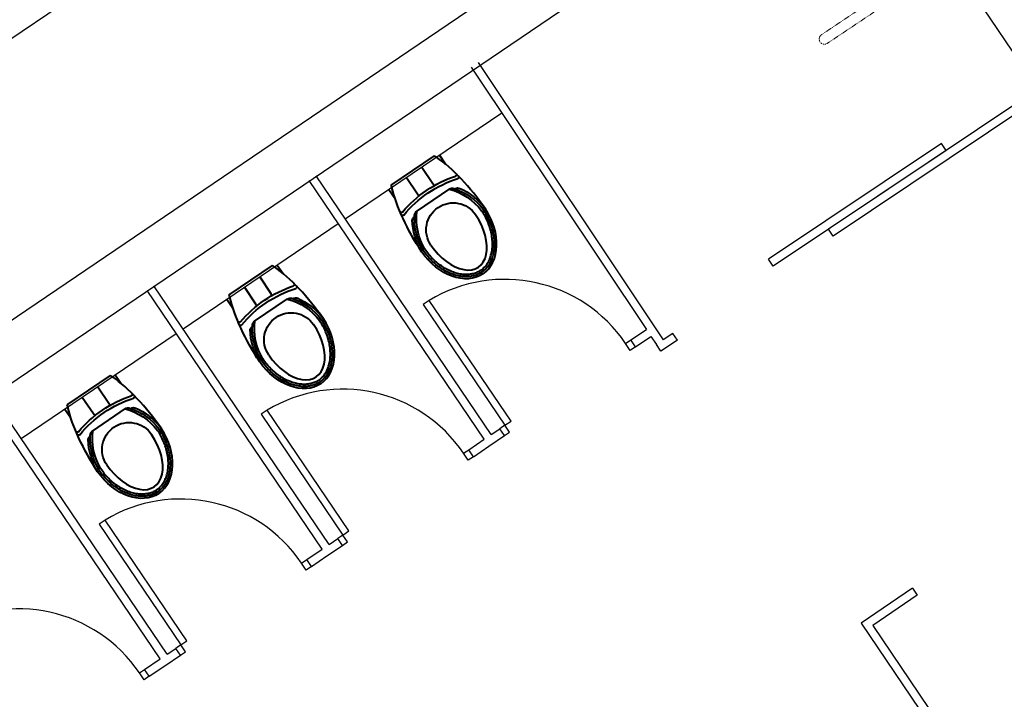
# Model space of a CAD drawing. Units: millimetres. Extents: x 5580 to 14588, y 2756 to 13640.
# Drawn here: x 11869 to 12342, y 6978 to 7305 of the extents above; entities that cross this region are included whole.
import ezdxf

# ---------------------------------------------------------------- set-up
doc = ezdxf.new("R2010")
doc.units = ezdxf.units.MM
doc.linetypes.add('11', pattern=[0.15, 0.1, -0.05])
for name, color, linetype in [('A-ARCH-001', 1, 'Continuous'), ('DOOR', 4, 'Continuous'), ('DTOILET', 4, 'Continuous'), ('WC', 5, 'Continuous')]:
    doc.layers.add(name, color=color, linetype=linetype)
doc.layers.add('BODY', color=7, linetype='Continuous', lineweight=40)

# ---------------------------------------------------------------- blocks, each defined once
blk = doc.blocks.new('DOORD1')
for p, q in [((0.05, 1), (0, 1)), ((0, 1), (0, 0)), ((0.05, 0), (0.05, 1)), ((0, 0), (0.05, 0))]:
    blk.add_line(p, q)
at = {"color": 0}
blk.add_arc((-0.0023, -0.0009), 1.0023, 0.05189, 87.01051, dxfattribs=at)
blk = doc.blocks.new('A$C06822298')
at = {"layer": 'BODY', "lineweight": 0, "extrusion": (1.22465e-16, 5.09346e-22, -1)}
for p, q in [((0.12, 118.92), (29.13, 123.88)), ((0.21, 89.91), (0.12, 118.92)), ((19.59, 118.58), (19.59, 119.68)), ((7.14, 112.18), (6.62, 118.18)), ((8.14, 112.19), (8.62, 118.19)), ((17.67, 92.31), (17.6, 117.12)), ((5.9, 111.18), (9.4, 111.19)), ((5.9, 111.18), (5.9, 110.18)), ((5.9, 110.18), (9.4, 110.19)), ((6.14, 112.18), (9.14, 112.19)), ((6.14, 112.18), (6.15, 111.18)), ((6.15, 110.18), (6.16, 107.84)), ((9.14, 112.19), (9.15, 111.19)), ((9.15, 110.19), (9.16, 107.85)), ((9.4, 111.19), (9.4, 110.19)), ((20.27, 112.75), (20.32, 96.7)), ((6.18, 101.52), (6.18, 99.18)), ((9.18, 101.53), (9.18, 99.19)), ((6.18, 99.18), (9.18, 99.19)), ((6.19, 97.18), (9.19, 97.19)), ((6.19, 96.68), (6.19, 97.18)), ((6.19, 96.68), (9.19, 96.69)), ((6.43, 99.18), (6.44, 97.18)), ((6.44, 96.68), (6.45, 93.79)), ((8.93, 99.19), (8.94, 97.19)), ((8.94, 96.69), (8.95, 93.8)), ((9.19, 96.69), (9.19, 97.19)), ((0.2, 93.41), (0.7, 93.41)), ((0.21, 89.91), (0.71, 89.91)), ((29.03, 85.68), (0.21, 89.91)), ((0.7, 93.41), (0.71, 89.91)), ((0.7, 93.41), (2.2, 92.67)), ((2.21, 90.67), (0.71, 89.91)), ((2.2, 92.67), (4.7, 92.68)), ((2.2, 92.67), (2.21, 90.67)), ((2.21, 90.67), (4.71, 90.68)), ((4.7, 92.93), (4.71, 90.43)), ((4.7, 92.93), (5.2, 92.93)), ((4.71, 90.43), (5.21, 90.43)), ((5.2, 92.93), (5.21, 90.43)), ((10.2, 92.69), (10.21, 90.69)), ((10.2, 92.69), (10.45, 92.69)), ((10.21, 90.69), (10.46, 90.69)), ((10.45, 92.69), (10.46, 90.69)), ((10.45, 92.44), (12.45, 92.45)), ((10.46, 90.94), (12.46, 90.95)), ((11.45, 92.45), (11.46, 90.95)), ((12.45, 92.45), (12.46, 90.95)), ((12.45, 92.2), (13.2, 92.2)), ((12.46, 91.2), (13.21, 91.2)), ((13.2, 92.2), (13.21, 91.2)), ((19.68, 89.77), (19.68, 90.86))]:
    blk.add_line(p, q, dxfattribs=at)
for radius in [3.5, 1]:
    blk.add_circle((-7.67, 104.69), radius, dxfattribs=at)
for centre, radius, start, end in [((-37.31, 92.36), 31.65, 51.4699, 75.4412), ((-37.31, 92.36), 32.56, 57.0239, 75.4412), ((-35.92, 97.64), 27.1, 75.4928, 147.4658), ((-35.89, 97.59), 26.23, 75.568, 147.3949), ((-35.89, 97.59), 25.32, 75.5703, 147.3132), ((-7.62, 118.19), 1, 359.8238, 179.8238), ((-37.31, 92.36), 30.74, 50.1115, 75.4393), ((-35.89, 97.59), 21.15, 75.5703, 147.3132), ((-37.31, 92.36), 26.57, 50.1115, 75.4393), ((-45.03, 104.8), 9.61, 152.0412, 207.8907), ((-45.03, 104.8), 13.78, 152.0412, 207.8907), ((-45.03, 104.8), 14.69, 151.8933, 208.0346), ((-45.04, 104.8), 15.59, 151.6021, 208.0456), ((-7.67, 104.69), 4, 291.8481, 67.7995), ((-7.67, 104.69), 4, 111.8481, 247.7995), ((-35.85, 111.96), 21.16, 212.4901, 284.5534), ((-37.24, 117.19), 26.57, 284.6031, 309.5362), ((-35.8, 112.07), 27.25, 212.4116, 284.401), ((-35.85, 111.96), 26.24, 212.4107, 284.5542), ((-35.85, 111.96), 25.32, 212.4901, 284.5534), ((-7.71, 90.06), 3.62, 46.221, 64.7211), ((-7.7, 93.31), 3.63, 226.221, 313.4266), ((-5.95, 93.79), 0.5, 179.8238, 244.7211), ((-9.45, 93.8), 0.5, 294.9265, 359.8238), ((-7.71, 90.06), 3.63, 114.9265, 133.4266), ((-37.24, 117.19), 30.74, 284.6031, 309.5362), ((-37.24, 117.19), 31.65, 284.6024, 308.1777), ((-37.24, 117.19), 32.56, 284.6024, 302.6238)]:
    blk.add_arc(centre, radius, start, end, dxfattribs=at)
at = {"layer": 'DTOILET', "lineweight": 0, "extrusion": (-1.22465e-16, -5.09346e-22, -1)}
for p, q in [((12.57, 149.65), (23.07, 149.69)), ((20.99, 148.19), (14.66, 148.16)), ((15.47, 141.96), (15.34, 148.16)), ((20.34, 148.18), (20.47, 141.98))]:
    blk.add_line(p, q, dxfattribs=at)
at = {"layer": 'DTOILET', "lineweight": 0, "extrusion": (1.22465e-16, -5.09346e-22, -1)}
for p, q in [((99.85, 149.65), (89.35, 149.69)), ((91.43, 148.19), (97.76, 148.16)), ((92.08, 148.18), (91.95, 141.98)), ((96.95, 141.96), (97.08, 148.16))]:
    blk.add_line(p, q, dxfattribs=at)
at = {"layer": 'DTOILET', "lineweight": 0}
for p, q in [((25.47, 136.99), (86.95, 136.99)), ((25.47, 131.99), (86.95, 131.99))]:
    blk.add_line(p, q, dxfattribs=at)
at = {"layer": 'DTOILET', "lineweight": 0, "extrusion": (1.22465e-16, 5.09346e-22, -1)}
for p, q in [((0.04, 60.43), (0, 73.93)), ((1.51, 71.85), (1.53, 62.52))]:
    blk.add_line(p, q, dxfattribs=at)
at = {"layer": 'DTOILET', "linetype": '11', "lineweight": 0, "extrusion": (1.22465e-16, 5.09346e-22, -1)}
for p, q in [((1.51, 69.69), (71.51, 69.9)), ((71.53, 64.9), (1.53, 64.69))]:
    blk.add_line(p, q, dxfattribs=at)
at = {"layer": 'DTOILET', "lineweight": 0, "extrusion": (-1.22465e-16, -5.09346e-22, -1)}
for centre, start, end in [((-14.65, 150.24), 269.8247, 343.5645), ((-20.98, 150.27), 196.0803, 269.8247)]:
    blk.add_arc(centre, 2.08, start, end, dxfattribs=at)
at = {"layer": 'DTOILET', "lineweight": 0, "extrusion": (1.22465e-16, -5.09346e-22, -1)}
for centre, start, end in [((-91.44, 150.27), 270.1753, 343.9197), ((-97.77, 150.24), 196.4355, 270.1753)]:
    blk.add_arc(centre, 2.08, start, end, dxfattribs=at)
at = {"layer": 'DTOILET', "lineweight": 0}
for centre, radius, start, end in [((25.47, 141.99), 10, 180.1761, 270), ((25.47, 141.99), 5, 180.1761, 270), ((86.95, 141.99), 5, 270, 359.8239), ((86.95, 141.99), 10, 270, 359.8239)]:
    blk.add_arc(centre, radius, start, end, dxfattribs=at)
at = {"layer": 'DTOILET', "lineweight": 0, "extrusion": (1.22465e-16, 5.09346e-22, -1)}
for centre, start, end in [((0.58, 71.85), 106.0849, 179.8247), ((0.55, 62.51), 179.8247, 253.5645)]:
    blk.add_arc(centre, 2.08, start, end, dxfattribs=at)
at = {"layer": 'DTOILET', "linetype": '11', "lineweight": 0, "extrusion": (1.22465e-16, 5.09346e-22, -1)}
blk.add_arc((-71.52, 67.4), 2.5, 89.8238, 269.8238, dxfattribs=at)
blk = doc.blocks.new('A$C53EF154C')
at = {"layer": 'DOOR', "extrusion": (1.22465e-16, -3.35554e-21, -1)}
for p, q in [((56.08, 85.04), (0, 2.24)), ((59.39, 82.8), (3.31, 0)), ((56.08, 85.04), (59.39, 82.79)), ((0, 2.24), (3.31, 0))]:
    blk.add_line(p, q, dxfattribs=at)

msp = doc.modelspace()

# ---------------------------------------------------------------- linework, layer by layer
at = {"linetype": 'Continuous', "extrusion": (-1.13724e-16, 4.54365e-17, -1)}
msp.add_line((12097.36, 7102.1, 0), (12097.36, 7102.1, 0), dxfattribs=at)
at = {"layer": 'A-ARCH-001'}
for p, q in [((12159.05, 7494.8, 0), (10974.42, 6692.38, 0)), ((11014.08, 6554.08, 0), (12263.73, 7400.54, 0)), ((11373.86, 6827.98, 0), (12188.43, 7379.73, 0))]:
    msp.add_line(p, q, dxfattribs=at)
at = {"layer": 'BODY', "extrusion": (-1.13724e-16, 4.54365e-17, -1)}
for p, q in [((12047.15, 7225.16, 0), (12067.95, 7239.25, 0)), ((12070.22, 7239.53, 0), (12073.02, 7235.4, 0)), ((12061.81, 7233.83, 0), (12067.16, 7225.93, 0)), ((12054.42, 7228.82, 0), (12059.77, 7220.92, 0)), ((12046.01, 7223.13, 0), (12048.9, 7218.85, 0)), ((12059.26, 7212.53, 0), (12075.19, 7223.32, 0)), ((12067.16, 7225.93, 0), (12067.83, 7224.95, 0)), ((12059.77, 7220.92, 0), (12060.44, 7219.94, 0)), ((11969.31, 7172.44, 0), (11990.12, 7186.53, 0)), ((11992.39, 7186.81, 0), (11995.19, 7182.67, 0)), ((11983.97, 7181.11, 0), (11989.33, 7173.21, 0)), ((11976.58, 7176.1, 0), (11981.93, 7168.2, 0)), ((11968.17, 7170.4, 0), (11971.07, 7166.13, 0)), ((11981.42, 7159.8, 0), (11997.35, 7170.6, 0)), ((11989.33, 7173.21, 0), (11989.99, 7172.23, 0)), ((11981.93, 7168.2, 0), (11982.6, 7167.22, 0)), ((11891.47, 7119.72, 0), (11912.28, 7133.81, 0)), ((11914.55, 7134.09, 0), (11917.35, 7129.95, 0)), ((11906.14, 7128.39, 0), (11911.49, 7120.49, 0)), ((11898.74, 7123.38, 0), (11904.1, 7115.48, 0)), ((11890.33, 7117.68, 0), (11893.23, 7113.41, 0)), ((11903.58, 7107.08, 0), (11919.52, 7117.88, 0)), ((11911.49, 7120.49, 0), (11912.15, 7119.51, 0)), ((11904.1, 7115.48, 0), (11904.76, 7114.5, 0))]:
    msp.add_line(p, q, dxfattribs=at)
for centre, radius, start, end in [((-12096.18, 7175.13, 0), 57.32, 55.9072, 71.4533), ((-12096.18, 7175.13, 0), 55.88, 55.9077, 72.1773), ((-12077.71, 7230.15, 0), 0.718, 136.7702, 250.7533), ((-12078.85, 7229.01, 0), 0.718, 136.7702, 251.402), ((-12096.21, 7175.16, 0), 57.32, 40.3228, 55.8689), ((-12096.21, 7175.16, 0), 55.88, 39.5987, 55.8684), ((-12076.49, 7221.2, 0), 2.48, 53.3676, 107.9836), ((-12067.76, 7195.46, 0), 28.67, 104.6584, 142.5986), ((-12067.76, 7195.46, 0), 29.67, 108.6848, 142.7096), ((-12079.13, 7221.94, 0), 1.86, 48.9522, 117.679), ((-12067.76, 7195.46, 0), 30.67, 112.9762, 143.3721), ((-12076.9, 7203.64, 0), 13, 325.888, 145.888), ((-12051.97, 7212.72, 0), 0.718, 221.0228, 335.0058), ((-12060.74, 7210.53, 0), 2.48, 3.7924, 58.4084), ((-12087.89, 7209.1, 0), 28.67, 329.1774, 7.1176), ((-12052.61, 7211.24, 0), 0.718, 220.3741, 335.0058), ((-12059.08, 7208.36, 0), 1.86, 354.0971, 62.8238), ((-12087.89, 7209.1, 0), 30.67, 328.404, 358.7999), ((-12087.89, 7209.1, 0), 29.67, 329.0664, 3.0912), ((-12018.34, 7122.41, 0), 57.32, 55.9072, 71.4533), ((-12018.34, 7122.41, 0), 55.88, 55.9077, 72.1773), ((-11999.87, 7177.43, 0), 0.718, 136.7702, 250.7533), ((-12001.01, 7176.29, 0), 0.718, 136.7702, 251.402), ((-12018.37, 7122.43, 0), 57.32, 40.3228, 55.8689), ((-11998.66, 7168.48, 0), 2.48, 53.3676, 107.9836), ((-11989.92, 7142.74, 0), 28.67, 104.6584, 142.5986), ((-11989.92, 7142.74, 0), 29.67, 108.6848, 142.7096), ((-12001.29, 7169.22, 0), 1.86, 48.9522, 117.679), ((-11989.92, 7142.74, 0), 30.67, 112.9762, 143.3721), ((-12018.37, 7122.43, 0), 55.88, 39.5987, 55.8684), ((-11982.9, 7157.81, 0), 2.48, 3.7924, 58.4084), ((-12010.05, 7156.38, 0), 28.67, 329.1774, 7.1176), ((-11999.06, 7150.92, 0), 13, 325.888, 145.888), ((-11974.13, 7160, 0), 0.718, 221.0228, 335.0058), ((-11974.77, 7158.52, 0), 0.718, 220.3741, 335.0058), ((-11981.24, 7155.64, 0), 1.86, 354.0971, 62.8238), ((-12010.05, 7156.38, 0), 30.67, 328.404, 358.7999), ((-12010.05, 7156.38, 0), 29.67, 329.0664, 3.0912), ((-11940.5, 7069.69, 0), 57.32, 55.9072, 71.4533), ((-11940.5, 7069.69, 0), 55.88, 55.9077, 72.1773), ((-11922.04, 7124.71, 0), 0.718, 136.7702, 250.7533), ((-11923.17, 7123.57, 0), 0.718, 136.7702, 251.402), ((-11920.82, 7115.76, 0), 2.48, 53.3676, 107.9836), ((-11912.08, 7090.02, 0), 28.67, 104.6584, 142.5986), ((-11912.08, 7090.02, 0), 29.67, 108.6848, 142.7096), ((-11923.45, 7116.49, 0), 1.86, 48.9522, 117.679), ((-11912.08, 7090.02, 0), 30.67, 112.9762, 143.3721), ((-11940.54, 7069.71, 0), 57.32, 40.3228, 55.8689), ((-11940.54, 7069.71, 0), 55.88, 39.5987, 55.8684), ((-11921.22, 7098.2, 0), 13, 325.888, 145.888), ((-11896.29, 7107.27, 0), 0.718, 221.0228, 335.0058), ((-11896.93, 7105.8, 0), 0.718, 220.3741, 335.0058), ((-11903.41, 7102.91, 0), 1.86, 354.0971, 62.8238), ((-11932.21, 7103.65, 0), 30.67, 328.404, 358.7999), ((-11932.21, 7103.65, 0), 29.67, 329.0664, 3.0912), ((-11905.07, 7105.09, 0), 2.48, 3.7924, 58.4084), ((-11932.21, 7103.65, 0), 28.67, 329.1774, 7.1176)]:
    msp.add_arc(centre, radius, start, end, dxfattribs=at)
at = {"layer": 'BODY'}
for centre, major_axis, ratio, start_param, end_param in [((12078.3, 7201.57, 0), (-28.27, 41.74), 0.366948, -0.776746, -0.746666), ((12078.3, 7201.57, 0), (-28.27, 41.74), 0.366948, -1.52712, -0.776746), ((12076.9, 7203.64, 0), (-13.96, 21.34), 0.724893, 3.163884, 4.712389), ((12076.9, 7203.64, 0), (12.06, -17.8), 0.604651, 4.712389, 7.853982), ((12000.46, 7148.85, 0), (-28.27, 41.74), 0.366948, -0.776746, -0.746666), ((12000.46, 7148.85, 0), (-28.27, 41.74), 0.366948, -1.52712, -0.776746), ((11999.06, 7150.92, 0), (-13.96, 21.34), 0.724893, 3.163884, 4.712389), ((11999.06, 7150.92, 0), (12.06, -17.8), 0.604651, 4.712389, 7.853982), ((11922.63, 7096.13, 0), (-28.27, 41.74), 0.366948, -0.776746, -0.746666), ((11922.63, 7096.13, 0), (-28.27, 41.74), 0.366948, -1.52712, -0.776746), ((11921.22, 7098.2, 0), (-13.96, 21.34), 0.724893, 3.163884, 4.712389), ((11921.22, 7098.2, 0), (12.06, -17.8), 0.604651, 4.712389, 7.853982)]:
    msp.add_ellipse(centre, major_axis=major_axis, ratio=ratio, start_param=start_param, end_param=end_param, dxfattribs=at)
at = {"layer": 'BODY', "extrusion": (-1.13724e-16, 4.54365e-17, -1)}
for centre, major_axis, ratio, start_param, end_param in [((12078.3, 7201.57, 0), (28.27, -41.74), 0.366948, 2.364847, 2.394926), ((12078.3, 7201.57, 0), (28.27, -41.74), 0.366948, 1.614473, 2.364847), ((12076.9, 7203.64, 0), (14.64, -20.88), 0.724893, 0.022291, 1.570796), ((12000.46, 7148.85, 0), (28.27, -41.74), 0.366948, 2.364847, 2.394926), ((12000.46, 7148.85, 0), (28.27, -41.74), 0.366948, 1.614473, 2.364847), ((11999.06, 7150.92, 0), (14.64, -20.88), 0.724893, 0.022291, 1.570796), ((11922.63, 7096.13, 0), (28.27, -41.74), 0.366948, 2.364847, 2.394926), ((11922.63, 7096.13, 0), (28.27, -41.74), 0.366948, 1.614473, 2.364847), ((11921.22, 7098.2, 0), (14.64, -20.88), 0.724893, 0.022291, 1.570796)]:
    msp.add_ellipse(centre, major_axis=major_axis, ratio=ratio, start_param=start_param, end_param=end_param, dxfattribs=at)
at = {"layer": 'BODY'}
for points, knots in [([(12090.05, 7184.17, 0), (12090.55, 7184.52, 0), (12091.04, 7184.92, 0), (12091.97, 7185.83, 0), (12092.41, 7186.33, 0), (12093.23, 7187.45, 0), (12093.61, 7188.06, 0), (12094.29, 7189.4, 0), (12094.59, 7190.12, 0), (12095.09, 7191.67, 0), (12095.29, 7192.49, 0), (12095.59, 7194.2, 0), (12095.68, 7195.1, 0), (12095.75, 7196.95, 0), (12095.73, 7197.91, 0), (12095.56, 7199.84, 0), (12095.42, 7200.82, 0), (12095.03, 7202.77, 0), (12094.78, 7203.75, 0), (12094.18, 7205.67, 0), (12093.83, 7206.62, 0), (12093.05, 7208.45, 0), (12092.62, 7209.35, 0), (12091.7, 7211.06, 0), (12091.21, 7211.88, 0), (12090.53, 7212.88, 0)], [-3.119302, -3.119302, -3.119302, -3.119302, -2.99026, -2.99026, -2.861217, -2.861217, -2.732175, -2.732175, -2.603133, -2.603133, -2.474091, -2.474091, -2.345049, -2.345049, -2.216007, -2.216007, -2.086965, -2.086965, -1.957923, -1.957923, -1.828881, -1.828881, -1.699838, -1.699838, -1.570796, -1.570796, -1.570796, -1.570796]), ([(12090.63, 7183.35, 0), (12091.71, 7184.11, 0), (12092.74, 7185.09, 0), (12094.07, 7186.9, 0), (12094.47, 7187.56, 0), (12095.2, 7188.99, 0), (12095.52, 7189.77, 0), (12096.06, 7191.4, 0), (12096.27, 7192.27, 0), (12096.58, 7194.08, 0), (12096.68, 7195.02, 0), (12096.76, 7196.96, 0), (12096.73, 7197.95, 0), (12096.56, 7199.97, 0), (12096.41, 7200.98, 0), (12096, 7203.01, 0), (12095.74, 7204.02, 0), (12095.12, 7206, 0), (12094.76, 7206.98, 0), (12093.55, 7209.82, 0), (12092.59, 7211.6, 0), (12091.36, 7213.44, 0)], [-3.119302, -3.119302, -3.119302, -3.119302, -2.861217, -2.861217, -2.732175, -2.732175, -2.603133, -2.603133, -2.474091, -2.474091, -2.345049, -2.345049, -2.216007, -2.216007, -2.086965, -2.086965, -1.957923, -1.957923, -1.828881, -1.828881, -1.570796, -1.570796, -1.570796, -1.570796]), ([(12090.65, 7183.37, 0), (12089.54, 7182.64, 0), (12088.25, 7182.05, 0), (12086.08, 7181.49, 0), (12085.31, 7181.36, 0), (12083.71, 7181.21, 0), (12082.88, 7181.2, 0), (12081.16, 7181.31, 0), (12080.27, 7181.43, 0), (12078.48, 7181.81, 0), (12077.56, 7182.07, 0), (12075.74, 7182.72, 0), (12074.82, 7183.12, 0), (12073.02, 7184.02, 0), (12072.13, 7184.54, 0), (12070.4, 7185.67, 0), (12069.56, 7186.28, 0), (12067.95, 7187.6, 0), (12067.17, 7188.29, 0), (12064.98, 7190.47, 0), (12063.69, 7192.03, 0), (12062.44, 7193.85, 0)], [-3.119302, -3.119302, -3.119302, -3.119302, -2.861217, -2.861217, -2.732175, -2.732175, -2.603133, -2.603133, -2.474091, -2.474091, -2.345049, -2.345049, -2.216007, -2.216007, -2.086965, -2.086965, -1.957923, -1.957923, -1.828881, -1.828881, -1.570796, -1.570796, -1.570796, -1.570796]), ([(12090.1, 7184.2, 0), (12089.59, 7183.87, 0), (12089.04, 7183.57, 0), (12087.85, 7183.04, 0), (12087.22, 7182.82, 0), (12085.88, 7182.47, 0), (12085.17, 7182.35, 0), (12083.67, 7182.21, 0), (12082.89, 7182.2, 0), (12081.27, 7182.31, 0), (12080.44, 7182.42, 0), (12078.73, 7182.78, 0), (12077.86, 7183.03, 0), (12076.11, 7183.65, 0), (12075.24, 7184.03, 0), (12073.5, 7184.9, 0), (12072.65, 7185.39, 0), (12070.98, 7186.48, 0), (12070.17, 7187.08, 0), (12068.6, 7188.35, 0), (12067.86, 7189.03, 0), (12066.44, 7190.43, 0), (12065.77, 7191.16, 0), (12064.52, 7192.65, 0), (12063.94, 7193.41, 0), (12063.27, 7194.41, 0)], [-3.119302, -3.119302, -3.119302, -3.119302, -2.99026, -2.99026, -2.861217, -2.861217, -2.732175, -2.732175, -2.603133, -2.603133, -2.474091, -2.474091, -2.345049, -2.345049, -2.216007, -2.216007, -2.086965, -2.086965, -1.957923, -1.957923, -1.828881, -1.828881, -1.699838, -1.699838, -1.570796, -1.570796, -1.570796, -1.570796]), ([(12012.21, 7131.45, 0), (12012.72, 7131.8, 0), (12013.2, 7132.2, 0), (12014.13, 7133.1, 0), (12014.57, 7133.61, 0), (12015.39, 7134.73, 0), (12015.77, 7135.34, 0), (12016.45, 7136.68, 0), (12016.75, 7137.4, 0), (12017.25, 7138.94, 0), (12017.46, 7139.76, 0), (12017.75, 7141.48, 0), (12017.85, 7142.38, 0), (12017.92, 7144.23, 0), (12017.89, 7145.19, 0), (12017.73, 7147.12, 0), (12017.59, 7148.1, 0), (12017.19, 7150.05, 0), (12016.94, 7151.03, 0), (12016.34, 7152.95, 0), (12015.99, 7153.89, 0), (12015.21, 7155.73, 0), (12014.78, 7156.62, 0), (12013.86, 7158.34, 0), (12013.37, 7159.16, 0), (12012.69, 7160.15, 0)], [-3.119302, -3.119302, -3.119302, -3.119302, -2.99026, -2.99026, -2.861217, -2.861217, -2.732175, -2.732175, -2.603133, -2.603133, -2.474091, -2.474091, -2.345049, -2.345049, -2.216007, -2.216007, -2.086965, -2.086965, -1.957923, -1.957923, -1.828881, -1.828881, -1.699838, -1.699838, -1.570796, -1.570796, -1.570796, -1.570796]), ([(12012.79, 7130.63, 0), (12013.88, 7131.39, 0), (12014.9, 7132.37, 0), (12016.23, 7134.18, 0), (12016.64, 7134.84, 0), (12017.36, 7136.27, 0), (12017.68, 7137.04, 0), (12018.22, 7138.68, 0), (12018.43, 7139.55, 0), (12018.75, 7141.36, 0), (12018.85, 7142.3, 0), (12018.92, 7144.24, 0), (12018.89, 7145.23, 0), (12018.72, 7147.24, 0), (12018.57, 7148.26, 0), (12018.16, 7150.29, 0), (12017.9, 7151.3, 0), (12017.28, 7153.28, 0), (12016.92, 7154.26, 0), (12015.72, 7157.1, 0), (12014.75, 7158.88, 0), (12013.52, 7160.71, 0)], [-3.119302, -3.119302, -3.119302, -3.119302, -2.861217, -2.861217, -2.732175, -2.732175, -2.603133, -2.603133, -2.474091, -2.474091, -2.345049, -2.345049, -2.216007, -2.216007, -2.086965, -2.086965, -1.957923, -1.957923, -1.828881, -1.828881, -1.570796, -1.570796, -1.570796, -1.570796]), ([(12012.81, 7130.65, 0), (12011.7, 7129.92, 0), (12010.41, 7129.33, 0), (12008.24, 7128.77, 0), (12007.47, 7128.63, 0), (12005.87, 7128.49, 0), (12005.04, 7128.48, 0), (12003.32, 7128.59, 0), (12002.44, 7128.71, 0), (12000.64, 7129.09, 0), (11999.73, 7129.35, 0), (11997.9, 7130, 0), (11996.99, 7130.39, 0), (11995.18, 7131.3, 0), (11994.29, 7131.81, 0), (11992.56, 7132.94, 0), (11991.72, 7133.56, 0), (11990.11, 7134.88, 0), (11989.34, 7135.57, 0), (11987.14, 7137.75, 0), (11985.85, 7139.31, 0), (11984.6, 7141.12, 0)], [-3.119302, -3.119302, -3.119302, -3.119302, -2.861217, -2.861217, -2.732175, -2.732175, -2.603133, -2.603133, -2.474091, -2.474091, -2.345049, -2.345049, -2.216007, -2.216007, -2.086965, -2.086965, -1.957923, -1.957923, -1.828881, -1.828881, -1.570796, -1.570796, -1.570796, -1.570796]), ([(12012.26, 7131.48, 0), (12011.75, 7131.15, 0), (12011.2, 7130.84, 0), (12010.02, 7130.32, 0), (12009.39, 7130.1, 0), (12008.04, 7129.75, 0), (12007.33, 7129.63, 0), (12005.84, 7129.49, 0), (12005.05, 7129.48, 0), (12003.43, 7129.58, 0), (12002.6, 7129.7, 0), (12000.89, 7130.06, 0), (12000.02, 7130.31, 0), (11998.28, 7130.93, 0), (11997.4, 7131.31, 0), (11995.67, 7132.18, 0), (11994.81, 7132.67, 0), (11993.14, 7133.76, 0), (11992.33, 7134.36, 0), (11990.77, 7135.63, 0), (11990.02, 7136.3, 0), (11988.6, 7137.71, 0), (11987.93, 7138.44, 0), (11986.68, 7139.93, 0), (11986.1, 7140.69, 0), (11985.43, 7141.69, 0)], [-3.119302, -3.119302, -3.119302, -3.119302, -2.99026, -2.99026, -2.861217, -2.861217, -2.732175, -2.732175, -2.603133, -2.603133, -2.474091, -2.474091, -2.345049, -2.345049, -2.216007, -2.216007, -2.086965, -2.086965, -1.957923, -1.957923, -1.828881, -1.828881, -1.699838, -1.699838, -1.570796, -1.570796, -1.570796, -1.570796]), ([(11934.95, 7077.91, 0), (11936.04, 7078.67, 0), (11937.06, 7079.65, 0), (11938.39, 7081.46, 0), (11938.8, 7082.12, 0), (11939.53, 7083.55, 0), (11939.85, 7084.32, 0), (11940.38, 7085.96, 0), (11940.6, 7086.83, 0), (11940.91, 7088.64, 0), (11941.01, 7089.58, 0), (11941.08, 7091.52, 0), (11941.06, 7092.51, 0), (11940.88, 7094.52, 0), (11940.74, 7095.54, 0), (11940.33, 7097.56, 0), (11940.07, 7098.57, 0), (11939.44, 7100.56, 0), (11939.08, 7101.53, 0), (11937.88, 7104.38, 0), (11936.91, 7106.16, 0), (11935.69, 7107.99, 0)], [-3.119302, -3.119302, -3.119302, -3.119302, -2.861217, -2.861217, -2.732175, -2.732175, -2.603133, -2.603133, -2.474091, -2.474091, -2.345049, -2.345049, -2.216007, -2.216007, -2.086965, -2.086965, -1.957923, -1.957923, -1.828881, -1.828881, -1.570796, -1.570796, -1.570796, -1.570796]), ([(11934.38, 7078.73, 0), (11934.88, 7079.08, 0), (11935.36, 7079.48, 0), (11936.29, 7080.38, 0), (11936.73, 7080.89, 0), (11937.55, 7082.01, 0), (11937.93, 7082.62, 0), (11938.61, 7083.96, 0), (11938.91, 7084.68, 0), (11939.42, 7086.22, 0), (11939.62, 7087.04, 0), (11939.92, 7088.76, 0), (11940.01, 7089.66, 0), (11940.08, 7091.51, 0), (11940.06, 7092.46, 0), (11939.89, 7094.4, 0), (11939.75, 7095.38, 0), (11939.35, 7097.33, 0), (11939.1, 7098.31, 0), (11938.5, 7100.23, 0), (11938.15, 7101.17, 0), (11937.37, 7103.01, 0), (11936.94, 7103.9, 0), (11936.02, 7105.62, 0), (11935.53, 7106.44, 0), (11934.86, 7107.43, 0)], [-3.119302, -3.119302, -3.119302, -3.119302, -2.99026, -2.99026, -2.861217, -2.861217, -2.732175, -2.732175, -2.603133, -2.603133, -2.474091, -2.474091, -2.345049, -2.345049, -2.216007, -2.216007, -2.086965, -2.086965, -1.957923, -1.957923, -1.828881, -1.828881, -1.699838, -1.699838, -1.570796, -1.570796, -1.570796, -1.570796]), ([(11934.43, 7078.76, 0), (11933.92, 7078.42, 0), (11933.36, 7078.12, 0), (11932.18, 7077.6, 0), (11931.55, 7077.37, 0), (11930.2, 7077.03, 0), (11929.49, 7076.9, 0), (11928, 7076.77, 0), (11927.22, 7076.76, 0), (11925.6, 7076.86, 0), (11924.76, 7076.98, 0), (11923.05, 7077.34, 0), (11922.18, 7077.58, 0), (11920.44, 7078.21, 0), (11919.56, 7078.58, 0), (11917.83, 7079.45, 0), (11916.97, 7079.95, 0), (11915.3, 7081.04, 0), (11914.49, 7081.64, 0), (11912.93, 7082.91, 0), (11912.18, 7083.58, 0), (11910.76, 7084.99, 0), (11910.1, 7085.72, 0), (11908.85, 7087.21, 0), (11908.26, 7087.97, 0), (11907.59, 7088.96, 0)], [-3.119302, -3.119302, -3.119302, -3.119302, -2.99026, -2.99026, -2.861217, -2.861217, -2.732175, -2.732175, -2.603133, -2.603133, -2.474091, -2.474091, -2.345049, -2.345049, -2.216007, -2.216007, -2.086965, -2.086965, -1.957923, -1.957923, -1.828881, -1.828881, -1.699838, -1.699838, -1.570796, -1.570796, -1.570796, -1.570796]), ([(11934.97, 7077.92, 0), (11933.86, 7077.19, 0), (11932.58, 7076.61, 0), (11930.4, 7076.05, 0), (11929.63, 7075.91, 0), (11928.04, 7075.77, 0), (11927.2, 7075.76, 0), (11925.48, 7075.87, 0), (11924.6, 7075.99, 0), (11922.8, 7076.37, 0), (11921.89, 7076.63, 0), (11920.06, 7077.28, 0), (11919.15, 7077.67, 0), (11917.34, 7078.58, 0), (11916.46, 7079.09, 0), (11914.73, 7080.22, 0), (11913.89, 7080.84, 0), (11912.27, 7082.15, 0), (11911.5, 7082.85, 0), (11909.31, 7085.02, 0), (11908.01, 7086.58, 0), (11906.76, 7088.4, 0)], [-3.119302, -3.119302, -3.119302, -3.119302, -2.861217, -2.861217, -2.732175, -2.732175, -2.603133, -2.603133, -2.474091, -2.474091, -2.345049, -2.345049, -2.216007, -2.216007, -2.086965, -2.086965, -1.957923, -1.957923, -1.828881, -1.828881, -1.570796, -1.570796, -1.570796, -1.570796])]:
    msp.add_open_spline(points, degree=3, knots=knots, dxfattribs=at)
at = {"layer": 'DOOR', "color": 2}
msp.add_line((12280.5, 7385.44, 0), (12357.62, 7271.21, 0), dxfattribs=at)
at = {"layer": 'DOOR', "color": 2, "extrusion": (-1.13724e-16, 4.54365e-17, -1)}
for p, q in [((12164.42, 7147.52, 0), (12162.18, 7150.84, 0)), ((12101.5, 7104.9, 0), (12099.26, 7108.22, 0)), ((12086.59, 7094.8, 0), (12084.34, 7098.11, 0)), ((12023.66, 7052.18, 0), (12021.42, 7055.49, 0)), ((12008.75, 7042.08, 0), (12006.5, 7045.39, 0)), ((11945.82, 6999.46, 0), (11943.58, 7002.77, 0)), ((11930.91, 6989.36, 0), (11928.67, 6992.67, 0))]:
    msp.add_line(p, q, dxfattribs=at)
at = {"layer": 'DOOR', "color": 2, "elevation": 0}
for points in [[(12164.42, 7147.52), (12161.94, 7145.84), (12159.7, 7149.15), (12162.18, 7150.84)], [(12101.5, 7104.9), (12103.98, 7106.59), (12101.74, 7109.9), (12099.26, 7108.22)], [(12086.59, 7094.8), (12084.1, 7093.12), (12081.86, 7096.43), (12084.34, 7098.11)], [(12023.66, 7052.18), (12026.15, 7053.86), (12023.9, 7057.18), (12021.42, 7055.49)], [(12008.75, 7042.08), (12006.26, 7040.4), (12004.02, 7043.71), (12006.5, 7045.39)], [(11945.82, 6999.46), (11948.31, 7001.14), (11946.06, 7004.45), (11943.58, 7002.77)], [(11930.91, 6989.36), (11928.43, 6987.68), (11926.18, 6990.99), (11928.67, 6992.67)]]:
    msp.add_lwpolyline(points, dxfattribs=at)
at = {"layer": 'WC', "extrusion": (7.40585e-19, 1.22462e-16, -1)}
for p, q in [((12386.17, 7290.3, 0), (12257.15, 7204.05, 0)), ((12389.24, 7287.54, 0), (12259.37, 7200.72, 0)), ((12184.57, 7150.68, 0), (12176.67, 7145.4, 0)), ((12182.34, 7154.01, 0), (12177.77, 7150.95, 0)), ((12184.57, 7150.68, 0), (12182.34, 7154.01, 0))]:
    msp.add_line(p, q, dxfattribs=at)
at = {"layer": 'WC'}
for p, q in [((12088.81, 7284.03, 0), (12177.77, 7150.95, 0)), ((12085.48, 7281.8, 0), (12169.65, 7155.9, 0)), ((12259.37, 7200.72, 0), (12257.15, 7204.05, 0)), ((12171.87, 7152.57, 0), (12174.44, 7148.73, 0)), ((12184.57, 7150.68, 0), (12182.34, 7154.01, 0)), ((12176.67, 7145.4, 0), (12174.44, 7148.73, 0)), ((12297.54, 7031.64, 0), (12299.79, 7028.33, 0)), ((12272.79, 7014.8, 0), (12361.71, 6883.56, 0)), ((12278.36, 7013.75, 0), (12365.02, 6885.8, 0))]:
    msp.add_line(p, q, dxfattribs=at)
at = {"layer": 'WC', "extrusion": (-1.13724e-16, 4.54365e-17, -1)}
for p, q in [((12025.01, 7208.91, 0), (12100.18, 7259.82, 0)), ((12091.8, 7103.17, 0), (12007.68, 7227.36, 0)), ((12095.12, 7105.41, 0), (12011, 7229.6, 0)), ((11947.18, 7156.19, 0), (12021.69, 7206.66, 0)), ((12013.97, 7050.45, 0), (11929.85, 7174.64, 0)), ((12017.28, 7052.69, 0), (11933.16, 7176.88, 0)), ((12162.18, 7150.84, 0), (12169.65, 7155.9, 0)), ((11869.34, 7103.46, 0), (11943.86, 7153.94, 0)), ((12164.42, 7147.52, 0), (12171.87, 7152.57, 0)), ((11936.13, 6997.72, 0), (11852.01, 7121.92, 0)), ((11939.44, 6999.97, 0), (11855.32, 7124.16, 0)), ((12095.12, 7105.41, 0), (12099.26, 7108.22, 0)), ((12084.34, 7098.11, 0), (12091.8, 7103.17, 0)), ((12094.05, 7099.86, 0), (12101.5, 7104.9, 0)), ((12086.59, 7094.8, 0), (12094.05, 7099.86, 0)), ((12016.21, 7047.13, 0), (12023.66, 7052.18, 0)), ((12017.28, 7052.69, 0), (12021.42, 7055.49, 0)), ((12006.5, 7045.39, 0), (12013.97, 7050.45, 0)), ((12008.75, 7042.08, 0), (12016.21, 7047.13, 0)), ((12019.52, 7049.38, 0), (12019.52, 7049.38, 0)), ((11938.37, 6994.41, 0), (11945.82, 6999.46, 0)), ((11939.44, 6999.97, 0), (11943.58, 7002.77, 0)), ((11928.67, 6992.67, 0), (11936.13, 6997.72, 0)), ((11930.91, 6989.36, 0), (11938.37, 6994.41, 0)), ((11941.68, 6996.65, 0), (11941.68, 6996.66, 0))]:
    msp.add_line(p, q, dxfattribs=at)
at = {"layer": 'WC', "extrusion": (1.13818e-16, -4.51996e-17, -1)}
for p, q in [((12297.54, 7031.64, 0), (12272.79, 7014.8, 0)), ((12299.79, 7028.33, 0), (12278.36, 7013.75, 0)), ((12297.54, 7031.64, 0), (12299.79, 7028.33, 0))]:
    msp.add_line(p, q, dxfattribs=at)

# ---------------------------------------------------------------- block references
at = {"extrusion": (0, 0, -1), "zscale": -1}
for name, p, rotation in [('A$C06822298', (-12352.11, 7279.29, 0), 326.056767433954), ('A$C53EF154C', (-12228.3, 7186.28, 0), 90.34805893106123)]:
    msp.add_blockref(name, p, dxfattribs=dict(at, rotation=rotation))
at = {"layer": 'DOOR', "xscale": 69.9999999999712, "yscale": 69.9999999999712, "zscale": 69.9999999999712, "rotation": 34.11122317646992}
for p in [(12101.74, 7109.9, 0), (12023.9, 7057.18, 0), (11946.06, 7004.45, 0), (11868.23, 6951.73, 0)]:
    msp.add_blockref('DOORD1', p, dxfattribs=at)

doc.saveas('drawing.dxf')
